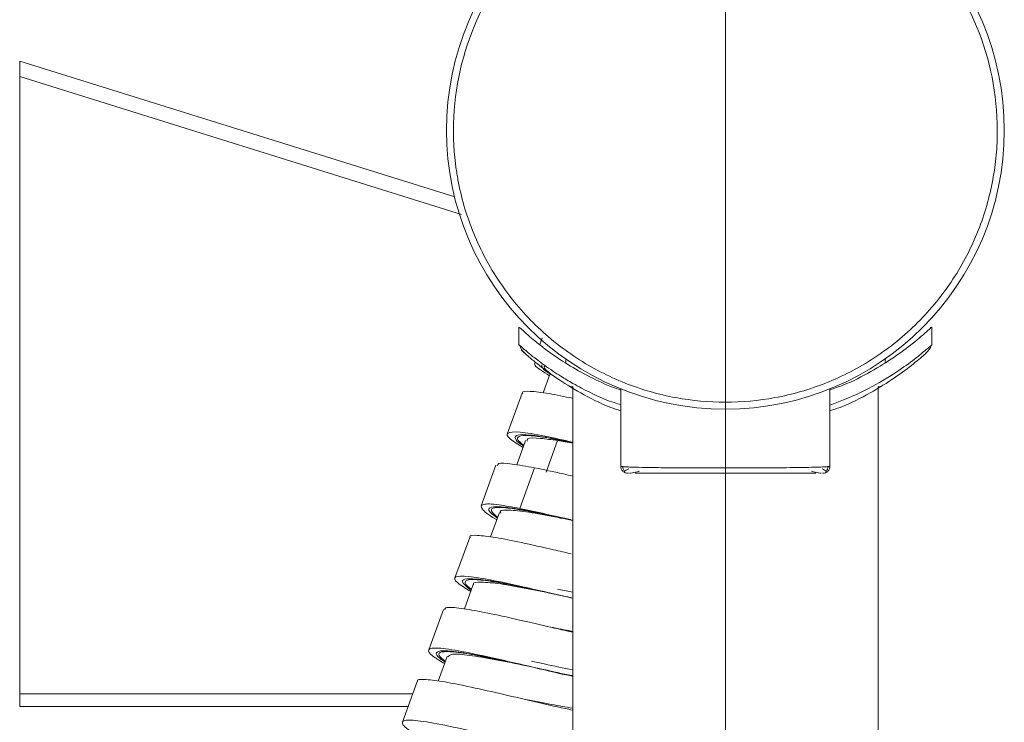
# Model space of a CAD drawing. Units: millimetres. Extents: x 26 to 175, y 121 to 230.
# Drawn here: x 145 to 156, y 180 to 187 of the extents above; entities that cross this region are included whole.
import ezdxf

# ---------------------------------------------------------------- set-up
doc = ezdxf.new("R2010")
doc.units = ezdxf.units.MM
doc.header["$MEASUREMENT"] = 0
doc.linetypes.add('AI-Linetype-2', pattern=[105.398778, 65.874236, -13.174847, 13.174847, -13.174847])

# ---------------------------------------------------------------- blocks, each defined once
blk = doc.blocks.new('block 4240')
at = {"color": 7, "lineweight": 9, "true_color": 0xffffff}
blk.add_lwpolyline([(154.359, 129.846), (154.359, 183.692)], dxfattribs=at)
blk = doc.blocks.new('block 4244')
at = {"color": 7, "lineweight": 9, "true_color": 0xffffff}
blk.add_lwpolyline([(151.204, 183.692), (151.204, 131.143)], dxfattribs=at)
blk = doc.blocks.new('block 4269')
at = {"color": 7, "lineweight": 9, "true_color": 0xffffff}
blk.add_lwpolyline([(150.411, 182.879), (150.258, 182.459)], dxfattribs=at)
blk = doc.blocks.new('block 4270')
at = {"color": 7, "lineweight": 9, "true_color": 0xffffff}
blk.add_lwpolyline([(150.14, 182.134), (149.987, 181.714)], dxfattribs=at)
blk = doc.blocks.new('block 4271')
at = {"color": 7, "lineweight": 9, "true_color": 0xffffff}
blk.add_lwpolyline([(149.869, 181.389), (149.717, 180.97)], dxfattribs=at)
blk = doc.blocks.new('block 4272')
at = {"color": 7, "lineweight": 9, "true_color": 0xffffff}
blk.add_lwpolyline([(149.598, 180.645), (149.445, 180.225)], dxfattribs=at)
blk = doc.blocks.new('block 4289')
at = {"color": 7, "lineweight": 9, "true_color": 0xffffff}
blk.add_lwpolyline([(150.89, 184.196), (150.865, 184.125)], dxfattribs=at)
blk = doc.blocks.new('block 4290')
at = {"color": 7, "lineweight": 9, "true_color": 0xffffff}
blk.add_lwpolyline([(150.683, 183.626), (150.528, 183.201)], dxfattribs=at)
blk = doc.blocks.new('block 4383')
at = {"color": 7, "lineweight": 9, "true_color": 0xffffff}
blk.add_lwpolyline([(150.718, 183.135), (150.627, 182.883)], dxfattribs=at)
blk = doc.blocks.new('block 4384')
at = {"color": 7, "lineweight": 9, "true_color": 0xffffff}
blk.add_lwpolyline([(150.448, 182.39), (150.356, 182.138)], dxfattribs=at)
blk = doc.blocks.new('block 4385')
at = {"color": 7, "lineweight": 9, "true_color": 0xffffff}
blk.add_lwpolyline([(150.177, 181.646), (150.085, 181.394)], dxfattribs=at)
blk = doc.blocks.new('block 4386')
at = {"color": 7, "lineweight": 9, "true_color": 0xffffff}
blk.add_lwpolyline([(149.906, 180.901), (149.814, 180.649)], dxfattribs=at)
blk = doc.blocks.new('block 4426')
at = {"color": 7, "lineweight": 9, "true_color": 0xffffff}
blk.add_lwpolyline([(150.972, 183.829), (150.898, 183.627)], dxfattribs=at)
blk = doc.blocks.new('block 4495')
at = {"color": 7, "lineweight": 9, "true_color": 0xffffff}
blk.add_open_spline([(153.816, 182.801), (153.823, 182.806), (153.829, 182.81), (153.824, 182.817), (153.818, 182.824), (153.799, 182.832), (153.781, 182.841)], degree=3, knots=[0, 0, 0, 0, 1, 1, 1, 2, 2, 2, 2], dxfattribs=at)
blk = doc.blocks.new('block 4496')
at = {"color": 7, "lineweight": 9, "true_color": 0xffffff}
blk.add_open_spline([(151.72, 182.869), (151.72, 182.864), (151.721, 182.86), (151.722, 182.856), (151.722, 182.851), (151.724, 182.846), (151.726, 182.842), (151.727, 182.837), (151.73, 182.833), (151.733, 182.829), (151.735, 182.825), (151.739, 182.821), (151.742, 182.817)], degree=3, knots=[0, 0, 0, 0, 1, 1, 1, 2, 2, 2, 3, 3, 3, 4, 4, 4, 4], dxfattribs=at)
blk = doc.blocks.new('block 4497')
at = {"color": 7, "lineweight": 9, "true_color": 0xffffff}
blk.add_open_spline([(151.792, 182.796), (151.798, 182.797), (151.805, 182.798), (151.821, 182.801), (151.838, 182.805), (151.865, 182.811), (151.893, 182.817)], degree=3, knots=[0, 0, 0, 0, 1, 1, 1, 2, 2, 2, 2], dxfattribs=at)
blk = doc.blocks.new('block 4498')
at = {"color": 7, "lineweight": 9, "true_color": 0xffffff}
blk.add_open_spline([(151.783, 182.841), (151.764, 182.832), (151.746, 182.824), (151.74, 182.817), (151.734, 182.81), (151.74, 182.806), (151.747, 182.801)], degree=3, knots=[0, 0, 0, 0, 1, 1, 1, 2, 2, 2, 2], dxfattribs=at)
blk = doc.blocks.new('block 4499')
at = {"color": 7, "lineweight": 9, "true_color": 0xffffff}
blk.add_open_spline([(153.671, 182.817), (153.698, 182.811), (153.725, 182.805), (153.742, 182.801), (153.758, 182.798), (153.765, 182.797), (153.772, 182.796)], degree=3, knots=[0, 0, 0, 0, 1, 1, 1, 2, 2, 2, 2], dxfattribs=at)
blk = doc.blocks.new('block 4500')
at = {"color": 7, "lineweight": 9, "true_color": 0xffffff}
blk.add_open_spline([(153.821, 182.817), (153.825, 182.821), (153.828, 182.825), (153.831, 182.829), (153.834, 182.833), (153.836, 182.837), (153.838, 182.842), (153.839, 182.846), (153.841, 182.851), (153.842, 182.856), (153.843, 182.86), (153.843, 182.864), (153.843, 182.869)], degree=3, knots=[0, 0, 0, 0, 1, 1, 1, 2, 2, 2, 3, 3, 3, 4, 4, 4, 4], dxfattribs=at)
blk = doc.blocks.new('block 4503')
at = {"color": 7, "lineweight": 9, "true_color": 0xffffff}
blk.add_open_spline([(154.85, 184.035), (154.878, 184.063), (154.906, 184.092), (154.904, 184.113), (154.903, 184.113), (154.903, 184.114), (154.903, 184.114)], degree=3, knots=[0, 0, 0, 0, 1, 1, 1, 2, 2, 2, 2], dxfattribs=at)
blk = doc.blocks.new('block 4505')
at = {"color": 7, "lineweight": 9, "true_color": 0xffffff}
blk.add_open_spline([(150.66, 184.114), (150.66, 184.114), (150.66, 184.113), (150.66, 184.113), (150.657, 184.092), (150.685, 184.063), (150.713, 184.035)], degree=3, knots=[0, 0, 0, 0, 1, 1, 1, 2, 2, 2, 2], dxfattribs=at)
blk = doc.blocks.new('block 4508')
at = {"color": 7, "lineweight": 9, "true_color": 0xffffff}
blk.add_lwpolyline([(154.914, 184.122), (154.914, 184.306)], dxfattribs=at)
blk = doc.blocks.new('block 4509')
at = {"color": 7, "lineweight": 9, "true_color": 0xffffff}
blk.add_lwpolyline([(150.649, 184.306), (150.649, 184.122)], dxfattribs=at)
blk = doc.blocks.new('block 4510')
at = {"color": 7, "lineweight": 9, "true_color": 0xffffff}
blk.add_lwpolyline([(151.132, 183.978), (151.132, 183.931)], dxfattribs=at)
blk = doc.blocks.new('block 4511')
at = {"color": 7, "lineweight": 9, "true_color": 0xffffff}
blk.add_lwpolyline([(154.431, 183.931), (154.431, 183.978)], dxfattribs=at)
blk = doc.blocks.new('block 4956')
at = {"color": 7, "lineweight": 9, "true_color": 0xffffff}
blk.add_open_spline([(150.811, 182.853), (150.727, 182.868), (150.643, 182.883), (150.577, 182.892), (150.512, 182.901), (150.463, 182.903), (150.442, 182.896), (150.429, 182.891), (150.426, 182.883), (150.424, 182.874)], degree=3, knots=[0, 0, 0, 0, 1, 1, 1, 2, 2, 2, 3, 3, 3, 3], dxfattribs=at)
blk = doc.blocks.new('block 4957')
at = {"color": 7, "lineweight": 9, "true_color": 0xffffff}
blk.add_open_spline([(151.188, 181.963), (151.128, 181.978), (151.067, 181.992), (151.007, 182.006), (150.891, 182.032), (150.779, 182.058), (150.675, 182.08), (150.577, 182.101), (150.486, 182.119), (150.411, 182.132), (150.332, 182.145), (150.27, 182.151), (150.22, 182.154), (150.173, 182.157), (150.136, 182.155), (150.142, 182.138), (150.143, 182.136), (150.144, 182.134), (150.146, 182.131)], degree=3, knots=[0, 0, 0, 0, 1, 1, 1, 2, 2, 2, 3, 3, 3, 4, 4, 4, 5, 5, 5, 6, 6, 6, 6], dxfattribs=at)
blk = doc.blocks.new('block 4958')
at = {"color": 7, "lineweight": 9, "true_color": 0xffffff}
blk.add_open_spline([(151.204, 181.153), (151.104, 181.176), (151.004, 181.199), (150.903, 181.222), (150.786, 181.249), (150.667, 181.277), (150.556, 181.302), (150.447, 181.326), (150.346, 181.348), (150.257, 181.365), (150.168, 181.383), (150.091, 181.395), (150.028, 181.403), (149.964, 181.411), (149.913, 181.414), (149.894, 181.405), (149.884, 181.401), (149.883, 181.393), (149.882, 181.385)], degree=3, knots=[0, 0, 0, 0, 1, 1, 1, 2, 2, 2, 3, 3, 3, 4, 4, 4, 5, 5, 5, 6, 6, 6, 6], dxfattribs=at)
blk = doc.blocks.new('block 4959')
at = {"color": 7, "lineweight": 9, "true_color": 0xffffff}
blk.add_open_spline([(151.204, 180.349), (151.178, 180.354), (151.153, 180.359), (151.125, 180.365), (151.027, 180.385), (150.907, 180.413), (150.788, 180.441), (150.674, 180.468), (150.561, 180.494), (150.451, 180.52), (150.334, 180.546), (150.22, 180.572), (150.117, 180.594), (150.019, 180.615), (149.931, 180.632), (149.857, 180.644), (149.781, 180.656), (149.721, 180.663), (149.672, 180.665), (149.625, 180.667), (149.588, 180.665), (149.599, 180.646), (149.599, 180.645), (149.6, 180.645), (149.6, 180.644)], degree=3, knots=[0, 0, 0, 0, 1, 1, 1, 2, 2, 2, 3, 3, 3, 4, 4, 4, 5, 5, 5, 6, 6, 6, 7, 7, 7, 8, 8, 8, 8], dxfattribs=at)
blk = doc.blocks.new('block 4961')
at = {"color": 7, "lineweight": 9, "true_color": 0xffffff}
blk.add_lwpolyline([(150.658, 182.433), (150.81, 182.852)], dxfattribs=at)
blk = doc.blocks.new('block 4963')
at = {"color": 7, "lineweight": 9, "true_color": 0xffffff}
blk.add_open_spline([(149.609, 180.084), (149.579, 180.101), (149.55, 180.119), (149.526, 180.134), (149.463, 180.175), (149.444, 180.199), (149.445, 180.217), (149.445, 180.235), (149.466, 180.245), (149.514, 180.245), (149.562, 180.246), (149.636, 180.236), (149.73, 180.22), (149.823, 180.204), (149.934, 180.181), (150.058, 180.154), (150.181, 180.127), (150.317, 180.095), (150.451, 180.064), (150.586, 180.033), (150.719, 180.002), (150.852, 179.972), (150.984, 179.941), (151.116, 179.911), (151.198, 179.899), (151.2, 179.899), (151.202, 179.899), (151.204, 179.898)], degree=3, knots=[0, 0, 0, 0, 1, 1, 1, 2, 2, 2, 3, 3, 3, 4, 4, 4, 5, 5, 5, 6, 6, 6, 7, 7, 7, 8, 8, 8, 9, 9, 9, 9], dxfattribs=at)
blk = doc.blocks.new('block 4964')
at = {"color": 7, "lineweight": 9, "true_color": 0xffffff}
blk.add_open_spline([(149.88, 180.829), (149.838, 180.854), (149.797, 180.88), (149.768, 180.9), (149.718, 180.936), (149.707, 180.958), (149.718, 180.972), (149.728, 180.986), (149.76, 180.992), (149.818, 180.989), (149.876, 180.986), (149.959, 180.973), (150.06, 180.954), (150.161, 180.935), (150.28, 180.91), (150.406, 180.882), (150.532, 180.853), (150.666, 180.822), (150.806, 180.789), (150.946, 180.756), (151.09, 180.721), (151.2, 180.699), (151.201, 180.699), (151.203, 180.699), (151.204, 180.699)], degree=3, knots=[0, 0, 0, 0, 1, 1, 1, 2, 2, 2, 3, 3, 3, 4, 4, 4, 5, 5, 5, 6, 6, 6, 7, 7, 7, 8, 8, 8, 8], dxfattribs=at)
blk = doc.blocks.new('block 4965')
at = {"color": 7, "lineweight": 9, "true_color": 0xffffff}
blk.add_open_spline([(150.15, 181.573), (150.098, 181.606), (150.046, 181.639), (150.016, 181.664), (149.979, 181.696), (149.977, 181.714), (149.997, 181.725), (150.017, 181.735), (150.06, 181.737), (150.128, 181.73), (150.195, 181.723), (150.288, 181.708), (150.395, 181.686), (150.502, 181.665), (150.624, 181.639), (150.757, 181.608), (150.889, 181.578), (151.031, 181.544), (151.16, 181.515), (151.175, 181.511), (151.189, 181.508), (151.204, 181.505)], degree=3, knots=[0, 0, 0, 0, 1, 1, 1, 2, 2, 2, 3, 3, 3, 4, 4, 4, 5, 5, 5, 6, 6, 6, 7, 7, 7, 7], dxfattribs=at)
blk = doc.blocks.new('block 4966')
at = {"color": 7, "lineweight": 9, "true_color": 0xffffff}
blk.add_open_spline([(150.421, 182.316), (150.417, 182.318), (150.414, 182.32), (150.41, 182.322), (150.324, 182.371), (150.288, 182.402), (150.271, 182.426), (150.253, 182.45), (150.255, 182.467), (150.283, 182.475), (150.311, 182.482), (150.364, 182.481), (150.444, 182.47), (150.505, 182.461), (150.581, 182.447), (150.658, 182.433)], degree=3, knots=[0, 0, 0, 0, 1, 1, 1, 2, 2, 2, 3, 3, 3, 4, 4, 4, 5, 5, 5, 5], dxfattribs=at)
blk = doc.blocks.new('block 4989')
at = {"color": 7, "lineweight": 9, "true_color": 0xffffff}
blk.add_open_spline([(151.204, 183.572), (151.118, 183.589), (151.032, 183.607), (150.96, 183.62), (150.879, 183.634), (150.817, 183.641), (150.766, 183.643), (150.718, 183.646), (150.681, 183.645), (150.685, 183.628), (150.686, 183.626), (150.687, 183.623), (150.689, 183.621)], degree=3, knots=[0, 0, 0, 0, 1, 1, 1, 2, 2, 2, 3, 3, 3, 4, 4, 4, 4], dxfattribs=at)
blk = doc.blocks.new('block 4990')
at = {"color": 7, "lineweight": 9, "true_color": 0xffffff}
blk.add_open_spline([(151.204, 182.767), (151.172, 182.774), (151.14, 182.782), (151.109, 182.789), (150.999, 182.814), (150.905, 182.833), (150.81, 182.852)], degree=3, knots=[0, 0, 0, 0, 1, 1, 1, 2, 2, 2, 2], dxfattribs=at)
blk = doc.blocks.new('block 4991')
at = {"color": 7, "lineweight": 9, "true_color": 0xffffff}
blk.add_open_spline([(150.658, 182.433), (150.745, 182.415), (150.831, 182.397), (150.928, 182.375), (151.009, 182.357), (151.096, 182.337), (151.183, 182.317)], degree=3, knots=[0, 0, 0, 0, 1, 1, 1, 2, 2, 2, 2], dxfattribs=at)
blk = doc.blocks.new('block 4992')
at = {"color": 7, "lineweight": 9, "true_color": 0xffffff}
blk.add_open_spline([(150.692, 183.063), (150.643, 183.094), (150.593, 183.125), (150.563, 183.149), (150.523, 183.181), (150.518, 183.201), (150.536, 183.212), (150.554, 183.223), (150.595, 183.226), (150.66, 183.221), (150.724, 183.215), (150.812, 183.201), (150.921, 183.179), (151.007, 183.162), (151.105, 183.14), (151.204, 183.118)], degree=3, knots=[0, 0, 0, 0, 1, 1, 1, 2, 2, 2, 3, 3, 3, 4, 4, 4, 5, 5, 5, 5], dxfattribs=at)
blk = doc.blocks.new('block 4993')
at = {"color": 7, "lineweight": 9, "true_color": 0xffffff}
blk.add_open_spline([(150.963, 183.805), (150.898, 183.846), (150.833, 183.887), (150.816, 183.911), (150.806, 183.925), (150.812, 183.933), (150.819, 183.941)], degree=3, knots=[0, 0, 0, 0, 1, 1, 1, 2, 2, 2, 2], dxfattribs=at)
blk = doc.blocks.new('block 5050')
at = {"color": 7, "lineweight": 9, "true_color": 0xffffff}
blk.add_open_spline([(151.204, 181.162), (151.183, 181.166), (151.163, 181.17), (151.141, 181.174), (151.071, 181.187), (150.993, 181.203), (150.916, 181.219)], degree=3, knots=[0, 0, 0, 0, 1, 1, 1, 2, 2, 2, 2], dxfattribs=at)
blk = doc.blocks.new('block 5051')
at = {"color": 7, "lineweight": 9, "true_color": 0xffffff}
blk.add_open_spline([(151.204, 180.369), (151.133, 180.381), (151.062, 180.392), (150.983, 180.407), (150.896, 180.423), (150.799, 180.443), (150.704, 180.462), (150.685, 180.466), (150.667, 180.47), (150.648, 180.474)], degree=3, knots=[0, 0, 0, 0, 1, 1, 1, 2, 2, 2, 3, 3, 3, 3], dxfattribs=at)
blk = doc.blocks.new('block 5083')
at = {"color": 7, "lineweight": 9, "true_color": 0xffffff}
blk.add_lwpolyline([(150.658, 182.433), (150.726, 182.408)], dxfattribs=at)
blk = doc.blocks.new('block 5086')
at = {"color": 7, "lineweight": 9, "true_color": 0xffffff}
blk.add_open_spline([(149.888, 180.851), (149.861, 180.873), (149.835, 180.896), (149.825, 180.913), (149.814, 180.932), (149.825, 180.943), (149.852, 180.949), (149.878, 180.954), (149.92, 180.954), (149.976, 180.949), (150.033, 180.944), (150.104, 180.933), (150.186, 180.918), (150.268, 180.904), (150.361, 180.885), (150.459, 180.865), (150.557, 180.844), (150.661, 180.822), (150.765, 180.799)], degree=3, knots=[0, 0, 0, 0, 1, 1, 1, 2, 2, 2, 3, 3, 3, 4, 4, 4, 5, 5, 5, 6, 6, 6, 6], dxfattribs=at)
blk = doc.blocks.new('block 5087')
at = {"color": 7, "lineweight": 9, "true_color": 0xffffff}
blk.add_open_spline([(150.159, 181.597), (150.144, 181.608), (150.129, 181.619), (150.118, 181.629), (150.086, 181.655), (150.086, 181.671), (150.098, 181.681), (150.111, 181.692), (150.137, 181.698), (150.179, 181.698), (150.222, 181.697), (150.281, 181.691), (150.353, 181.68), (150.424, 181.669), (150.508, 181.654), (150.6, 181.636), (150.693, 181.617), (150.793, 181.596), (150.896, 181.574), (150.942, 181.564), (150.989, 181.554), (151.035, 181.544)], degree=3, knots=[0, 0, 0, 0, 1, 1, 1, 2, 2, 2, 3, 3, 3, 4, 4, 4, 5, 5, 5, 6, 6, 6, 7, 7, 7, 7], dxfattribs=at)
blk = doc.blocks.new('block 5088')
at = {"color": 7, "lineweight": 9, "true_color": 0xffffff}
blk.add_open_spline([(150.429, 182.339), (150.401, 182.364), (150.373, 182.389), (150.366, 182.407), (150.358, 182.425), (150.373, 182.435), (150.401, 182.439), (150.43, 182.444), (150.474, 182.444), (150.535, 182.437), (150.589, 182.43), (150.657, 182.419), (150.726, 182.408)], degree=3, knots=[0, 0, 0, 0, 1, 1, 1, 2, 2, 2, 3, 3, 3, 4, 4, 4, 4], dxfattribs=at)
blk = doc.blocks.new('block 5113')
at = {"color": 7, "lineweight": 9, "true_color": 0xffffff}
blk.add_open_spline([(150.726, 182.408), (150.813, 182.391), (150.9, 182.375), (150.998, 182.355), (151.057, 182.342), (151.12, 182.329), (151.182, 182.315)], degree=3, knots=[0, 0, 0, 0, 1, 1, 1, 2, 2, 2, 2], dxfattribs=at)
blk = doc.blocks.new('block 5114')
at = {"color": 7, "lineweight": 9, "true_color": 0xffffff}
blk.add_open_spline([(150.701, 183.087), (150.686, 183.097), (150.671, 183.108), (150.66, 183.117), (150.629, 183.144), (150.628, 183.16), (150.64, 183.17), (150.652, 183.181), (150.678, 183.187), (150.72, 183.187), (150.763, 183.187), (150.822, 183.18), (150.893, 183.17), (150.963, 183.16), (151.044, 183.145), (151.14, 183.126), (151.161, 183.121), (151.182, 183.117), (151.204, 183.112)], degree=3, knots=[0, 0, 0, 0, 1, 1, 1, 2, 2, 2, 3, 3, 3, 4, 4, 4, 5, 5, 5, 6, 6, 6, 6], dxfattribs=at)
blk = doc.blocks.new('block 5115')
at = {"color": 7, "lineweight": 9, "true_color": 0xffffff}
blk.add_open_spline([(150.971, 183.828), (150.938, 183.855), (150.904, 183.882), (150.908, 183.896), (150.909, 183.9), (150.914, 183.903), (150.918, 183.906)], degree=3, knots=[0, 0, 0, 0, 1, 1, 1, 2, 2, 2, 2], dxfattribs=at)
blk = doc.blocks.new('block 5151')
at = {"color": 7, "lineweight": 9, "true_color": 0xffffff}
blk.add_open_spline([(150.777, 180.855), (150.822, 180.845), (150.867, 180.835), (150.911, 180.826), (151.012, 180.804), (151.108, 180.783), (151.204, 180.763)], degree=3, knots=[0, 0, 0, 0, 1, 1, 1, 2, 2, 2, 2], dxfattribs=at)
blk = doc.blocks.new('block 5152')
at = {"color": 7, "lineweight": 9, "true_color": 0xffffff}
blk.add_lwpolyline([(151.048, 181.6), (151.204, 181.566)], dxfattribs=at)
blk = doc.blocks.new('block 5153')
at = {"color": 7, "lineweight": 9, "true_color": 0xffffff}
blk.add_open_spline([(150.979, 183.159), (150.902, 183.172), (150.824, 183.185), (150.764, 183.192), (150.704, 183.198), (150.662, 183.198), (150.638, 183.192), (150.613, 183.186), (150.607, 183.173), (150.612, 183.156), (150.617, 183.139), (150.634, 183.117), (150.689, 183.082), (150.692, 183.08), (150.694, 183.078), (150.697, 183.077)], degree=3, knots=[0, 0, 0, 0, 1, 1, 1, 2, 2, 2, 3, 3, 3, 4, 4, 4, 5, 5, 5, 5], dxfattribs=at)
blk = doc.blocks.new('block 5154')
at = {"color": 7, "lineweight": 9, "true_color": 0xffffff}
blk.add_open_spline([(151.204, 182.311), (151.18, 182.316), (151.156, 182.322), (151.132, 182.327), (151.026, 182.35), (150.924, 182.372), (150.831, 182.391), (150.738, 182.409), (150.654, 182.425), (150.583, 182.435), (150.512, 182.446), (150.454, 182.452), (150.413, 182.451), (150.372, 182.451), (150.349, 182.444), (150.34, 182.433), (150.331, 182.421), (150.336, 182.404), (150.37, 182.376), (150.385, 182.364), (150.406, 182.349), (150.427, 182.334)], degree=3, knots=[0, 0, 0, 0, 1, 1, 1, 2, 2, 2, 3, 3, 3, 4, 4, 4, 5, 5, 5, 6, 6, 6, 7, 7, 7, 7], dxfattribs=at)
blk = doc.blocks.new('block 5155')
at = {"color": 7, "lineweight": 9, "true_color": 0xffffff}
blk.add_open_spline([(151.204, 181.507), (151.139, 181.521), (151.074, 181.535), (151.009, 181.55), (150.903, 181.573), (150.796, 181.597), (150.695, 181.618), (150.595, 181.639), (150.501, 181.658), (150.419, 181.673), (150.336, 181.688), (150.265, 181.698), (150.21, 181.703), (150.154, 181.708), (150.114, 181.708), (150.09, 181.701), (150.066, 181.695), (150.058, 181.682), (150.072, 181.662), (150.086, 181.642), (150.121, 181.614), (150.155, 181.586)], degree=3, knots=[0, 0, 0, 0, 1, 1, 1, 2, 2, 2, 3, 3, 3, 4, 4, 4, 5, 5, 5, 6, 6, 6, 7, 7, 7, 7], dxfattribs=at)
blk = doc.blocks.new('block 5156')
at = {"color": 7, "lineweight": 9, "true_color": 0xffffff}
blk.add_open_spline([(151.204, 180.704), (151.2, 180.705), (151.196, 180.706), (151.192, 180.706), (151.105, 180.723), (150.995, 180.748), (150.886, 180.772), (150.778, 180.796), (150.671, 180.82), (150.567, 180.843), (150.463, 180.865), (150.362, 180.887), (150.269, 180.905), (150.177, 180.924), (150.095, 180.938), (150.026, 180.948), (149.957, 180.958), (149.901, 180.963), (149.862, 180.962), (149.824, 180.961), (149.803, 180.953), (149.796, 180.94), (149.79, 180.928), (149.797, 180.91), (149.834, 180.881), (149.848, 180.87), (149.867, 180.858), (149.885, 180.845)], degree=3, knots=[0, 0, 0, 0, 1, 1, 1, 2, 2, 2, 3, 3, 3, 4, 4, 4, 5, 5, 5, 6, 6, 6, 7, 7, 7, 8, 8, 8, 9, 9, 9, 9], dxfattribs=at)
blk = doc.blocks.new('block 5177')
at = {"color": 7, "lineweight": 9, "true_color": 0xffffff}
blk.add_lwpolyline([(150.979, 183.159), (151.048, 183.134)], dxfattribs=at)
blk = doc.blocks.new('block 5178')
at = {"color": 7, "lineweight": 9, "true_color": 0xffffff}
blk.add_open_spline([(151.048, 183.134), (150.987, 183.143), (150.925, 183.152), (150.873, 183.157), (150.806, 183.163), (150.755, 183.164), (150.74, 183.152), (150.733, 183.146), (150.733, 183.137), (150.734, 183.129)], degree=3, knots=[0, 0, 0, 0, 1, 1, 1, 2, 2, 2, 3, 3, 3, 3], dxfattribs=at)
blk = doc.blocks.new('block 5179')
at = {"color": 7, "lineweight": 9, "true_color": 0xffffff}
blk.add_open_spline([(151.204, 182.309), (151.162, 182.317), (151.12, 182.326), (151.079, 182.334), (150.971, 182.356), (150.871, 182.374), (150.784, 182.388), (150.698, 182.402), (150.625, 182.411), (150.565, 182.414), (150.506, 182.418), (150.46, 182.417), (150.456, 182.401), (150.455, 182.396), (150.458, 182.391), (150.46, 182.385)], degree=3, knots=[0, 0, 0, 0, 1, 1, 1, 2, 2, 2, 3, 3, 3, 4, 4, 4, 5, 5, 5, 5], dxfattribs=at)
blk = doc.blocks.new('block 5180')
at = {"color": 7, "lineweight": 9, "true_color": 0xffffff}
blk.add_open_spline([(151.038, 181.543), (150.938, 181.564), (150.838, 181.584), (150.743, 181.602), (150.639, 181.622), (150.542, 181.64), (150.461, 181.652), (150.38, 181.663), (150.315, 181.669), (150.262, 181.67), (150.209, 181.672), (150.167, 181.669), (150.178, 181.648), (150.178, 181.647), (150.179, 181.645), (150.18, 181.644)], degree=3, knots=[0, 0, 0, 0, 1, 1, 1, 2, 2, 2, 3, 3, 3, 4, 4, 4, 5, 5, 5, 5], dxfattribs=at)
blk = doc.blocks.new('block 5181')
at = {"color": 7, "lineweight": 9, "true_color": 0xffffff}
blk.add_open_spline([(150.762, 180.8), (150.752, 180.802), (150.741, 180.804), (150.73, 180.806), (150.621, 180.828), (150.51, 180.851), (150.409, 180.869), (150.308, 180.888), (150.218, 180.903), (150.141, 180.914), (150.064, 180.924), (150, 180.93), (149.964, 180.925), (149.933, 180.921), (149.924, 180.909), (149.914, 180.898)], degree=3, knots=[0, 0, 0, 0, 1, 1, 1, 2, 2, 2, 3, 3, 3, 4, 4, 4, 5, 5, 5, 5], dxfattribs=at)
blk = doc.blocks.new('block 5183')
at = {"color": 7, "lineweight": 9, "true_color": 0xffffff}
blk.add_lwpolyline([(150.93, 182.809), (151.048, 183.134)], dxfattribs=at)
blk = doc.blocks.new('block 5259')
at = {"color": 7, "lineweight": 9, "true_color": 0xffffff}
blk.add_open_spline([(150.884, 183.918), (150.883, 183.904), (150.882, 183.891), (150.911, 183.866), (150.926, 183.854), (150.948, 183.839), (150.97, 183.824)], degree=3, knots=[0, 0, 0, 0, 1, 1, 1, 2, 2, 2, 2], dxfattribs=at)
blk = doc.blocks.new('block 5260')
at = {"color": 7, "lineweight": 9, "true_color": 0xffffff}
blk.add_lwpolyline([(151.204, 183.114), (150.979, 183.159)], dxfattribs=at)
blk = doc.blocks.new('block 5265')
at = {"color": 7, "lineweight": 9, "true_color": 0xffffff}
blk.add_lwpolyline([(151.204, 183.106), (151.048, 183.134)], dxfattribs=at)
blk = doc.blocks.new('block 5587')
at = {"color": 7, "lineweight": 9, "true_color": 0xffffff}
blk.add_lwpolyline([(153.862, 183.669), (153.862, 182.868)], dxfattribs=at)
blk = doc.blocks.new('block 5588')
at = {"color": 7, "lineweight": 9, "true_color": 0xffffff}
blk.add_open_spline([(151.701, 182.868), (151.702, 182.868), (151.703, 182.867), (151.704, 182.867), (151.705, 182.867), (151.707, 182.866), (151.709, 182.866), (151.711, 182.866), (151.713, 182.866), (151.716, 182.865), (151.719, 182.865), (151.723, 182.865), (151.726, 182.864), (151.737, 182.864), (151.751, 182.863), (151.768, 182.862), (151.782, 182.861), (151.799, 182.861), (151.818, 182.86), (151.857, 182.859), (151.907, 182.858), (151.964, 182.857), (152.016, 182.856), (152.075, 182.855), (152.139, 182.854), (152.172, 182.854), (152.205, 182.853), (152.24, 182.853), (152.276, 182.853), (152.313, 182.852), (152.351, 182.852), (152.425, 182.852), (152.503, 182.851), (152.582, 182.851), (152.655, 182.851), (152.729, 182.851), (152.803, 182.851), (152.877, 182.851), (152.951, 182.851), (153.023, 182.851), (153.092, 182.852), (153.159, 182.852), (153.223, 182.852), (153.29, 182.853), (153.354, 182.853), (153.414, 182.854), (153.462, 182.855), (153.507, 182.855), (153.548, 182.856), (153.593, 182.857), (153.634, 182.857), (153.671, 182.858), (153.7, 182.859), (153.727, 182.86), (153.75, 182.86), (153.775, 182.861), (153.796, 182.862), (153.813, 182.863), (153.819, 182.863), (153.823, 182.864), (153.828, 182.864), (153.833, 182.864), (153.837, 182.864), (153.841, 182.865), (153.845, 182.865), (153.849, 182.865), (153.852, 182.866), (153.855, 182.866), (153.858, 182.867), (153.859, 182.867), (153.861, 182.867), (153.862, 182.868), (153.862, 182.868)], degree=3, knots=[0, 0, 0, 0, 1, 1, 1, 2, 2, 2, 3, 3, 3, 4, 4, 4, 5, 5, 5, 6, 6, 6, 7, 7, 7, 8, 8, 8, 9, 9, 9, 10, 10, 10, 11, 11, 11, 12, 12, 12, 13, 13, 13, 14, 14, 14, 15, 15, 15, 16, 16, 16, 17, 17, 17, 18, 18, 18, 19, 19, 19, 20, 20, 20, 21, 21, 21, 22, 22, 22, 23, 23, 23, 24, 24, 24, 24], dxfattribs=at)
blk = doc.blocks.new('block 5589')
at = {"color": 7, "lineweight": 9, "true_color": 0xffffff}
blk.add_lwpolyline([(151.701, 182.868), (151.701, 183.669)], dxfattribs=at)
blk = doc.blocks.new('block 5590')
at = {"color": 7, "lineweight": 9, "true_color": 0xffffff}
blk.add_lwpolyline([(151.773, 182.796), (151.779, 182.796)], dxfattribs=at)
blk = doc.blocks.new('block 5591')
at = {"color": 7, "lineweight": 9, "true_color": 0xffffff}
blk.add_open_spline([(151.848, 182.796), (151.849, 182.796), (151.849, 182.796), (151.85, 182.796), (151.877, 182.796), (151.969, 182.796), (152.069, 182.796), (152.168, 182.796), (152.276, 182.796), (152.396, 182.796), (152.516, 182.796), (152.649, 182.796), (152.782, 182.796), (152.915, 182.796), (153.047, 182.796), (153.167, 182.796), (153.288, 182.796), (153.395, 182.796), (153.495, 182.796), (153.594, 182.796), (153.687, 182.796), (153.713, 182.796), (153.714, 182.796), (153.715, 182.796), (153.715, 182.796)], degree=3, knots=[0, 0, 0, 0, 1, 1, 1, 2, 2, 2, 3, 3, 3, 4, 4, 4, 5, 5, 5, 6, 6, 6, 7, 7, 7, 8, 8, 8, 8], dxfattribs=at)
blk = doc.blocks.new('block 5592')
at = {"color": 7, "lineweight": 9, "true_color": 0xffffff}
blk.add_lwpolyline([(153.785, 182.796), (153.79, 182.796)], dxfattribs=at)
blk = doc.blocks.new('block 5593')
at = {"color": 7, "lineweight": 9, "true_color": 0xffffff}
blk.add_open_spline([(151.701, 182.868), (151.701, 182.859), (151.703, 182.85), (151.706, 182.841), (151.71, 182.832), (151.716, 182.823), (151.723, 182.816), (151.73, 182.809), (151.739, 182.804), (151.748, 182.801), (151.756, 182.798), (151.765, 182.796), (151.773, 182.796)], degree=3, knots=[0, 0, 0, 0, 1, 1, 1, 2, 2, 2, 3, 3, 3, 4, 4, 4, 4], dxfattribs=at)
blk = doc.blocks.new('block 5594')
at = {"color": 7, "lineweight": 9, "true_color": 0xffffff}
blk.add_open_spline([(153.79, 182.796), (153.798, 182.796), (153.807, 182.798), (153.816, 182.801), (153.824, 182.804), (153.833, 182.809), (153.84, 182.816), (153.847, 182.823), (153.853, 182.832), (153.857, 182.841), (153.861, 182.85), (153.862, 182.859), (153.862, 182.868)], degree=3, knots=[0, 0, 0, 0, 1, 1, 1, 2, 2, 2, 3, 3, 3, 4, 4, 4, 4], dxfattribs=at)
blk = doc.blocks.new('block 5595')
at = {"color": 7, "lineweight": 9, "true_color": 0xffffff}
blk.add_open_spline([(149.972, 186.341), (149.972, 186.319), (149.972, 186.298), (149.973, 186.276), (149.973, 186.255), (149.974, 186.233), (149.975, 186.212), (149.976, 186.191), (149.977, 186.169), (149.979, 186.148), (149.98, 186.127), (149.982, 186.105), (149.984, 186.084), (149.986, 186.063), (149.988, 186.041), (149.99, 186.02), (149.993, 185.999), (149.995, 185.978), (149.998, 185.956), (150.001, 185.935), (150.005, 185.914), (150.008, 185.893), (150.011, 185.872), (150.015, 185.851), (150.019, 185.829), (150.035, 185.74), (150.056, 185.652), (150.081, 185.564), (150.107, 185.477), (150.136, 185.391), (150.169, 185.306), (150.204, 185.219), (150.243, 185.132), (150.287, 185.048), (150.33, 184.964), (150.378, 184.882), (150.43, 184.803), (150.483, 184.722), (150.54, 184.644), (150.601, 184.569), (150.662, 184.494), (150.727, 184.422), (150.795, 184.354), (150.863, 184.286), (150.935, 184.221), (151.01, 184.16), (151.085, 184.099), (151.163, 184.042), (151.244, 183.989), (151.323, 183.937), (151.405, 183.889), (151.489, 183.846), (151.573, 183.802), (151.659, 183.763), (151.747, 183.728), (151.916, 183.662), (152.092, 183.611), (152.27, 183.578), (152.439, 183.547), (152.61, 183.531), (152.782, 183.531), (152.953, 183.531), (153.124, 183.547), (153.293, 183.578), (153.472, 183.611), (153.647, 183.662), (153.816, 183.728), (153.904, 183.763), (153.99, 183.802), (154.074, 183.846), (154.158, 183.889), (154.24, 183.937), (154.319, 183.989), (154.4, 184.042), (154.478, 184.099), (154.553, 184.16), (154.628, 184.221), (154.7, 184.286), (154.768, 184.354), (154.837, 184.422), (154.901, 184.494), (154.962, 184.569), (155.023, 184.644), (155.08, 184.722), (155.133, 184.803), (155.185, 184.882), (155.233, 184.964), (155.276, 185.048), (155.32, 185.132), (155.359, 185.218), (155.394, 185.306), (155.427, 185.391), (155.457, 185.477), (155.482, 185.564), (155.507, 185.652), (155.528, 185.74), (155.544, 185.829), (155.552, 185.872), (155.559, 185.914), (155.565, 185.956), (155.571, 185.999), (155.576, 186.041), (155.58, 186.084), (155.583, 186.127), (155.587, 186.169), (155.588, 186.212), (155.59, 186.255), (155.591, 186.298), (155.591, 186.341)], degree=3, knots=[0, 0, 0, 0, 1, 1, 1, 2, 2, 2, 3, 3, 3, 4, 4, 4, 5, 5, 5, 6, 6, 6, 7, 7, 7, 8, 8, 8, 9, 9, 9, 10, 10, 10, 11, 11, 11, 12, 12, 12, 13, 13, 13, 14, 14, 14, 15, 15, 15, 16, 16, 16, 17, 17, 17, 18, 18, 18, 19, 19, 19, 20, 20, 20, 21, 21, 21, 22, 22, 22, 23, 23, 23, 24, 24, 24, 25, 25, 25, 26, 26, 26, 27, 27, 27, 28, 28, 28, 29, 29, 29, 30, 30, 30, 31, 31, 31, 32, 32, 32, 33, 33, 33, 34, 34, 34, 35, 35, 35, 36, 36, 36, 36], dxfattribs=at)
blk = doc.blocks.new('block 5596')
at = {"color": 7, "lineweight": 9, "true_color": 0xffffff}
blk.add_open_spline([(149.972, 186.341), (149.972, 187.086), (150.268, 187.8), (150.795, 188.327), (151.322, 188.854), (152.037, 189.15), (152.782, 189.15), (153.527, 189.15), (154.241, 188.854), (154.768, 188.327), (155.295, 187.8), (155.591, 187.086), (155.591, 186.341)], degree=3, knots=[0, 0, 0, 0, 1, 1, 1, 2, 2, 2, 3, 3, 3, 4, 4, 4, 4], dxfattribs=at)
blk = doc.blocks.new('block 5597')
at = {"color": 7, "lineweight": 9, "true_color": 0xffffff}
blk.add_open_spline([(149.9, 186.341), (149.9, 187.932), (151.19, 189.222), (152.782, 189.222), (154.373, 189.222), (155.663, 187.932), (155.663, 186.341), (155.663, 184.749), (154.373, 183.459), (152.782, 183.459), (151.19, 183.459), (149.9, 184.749), (149.9, 186.341), (149.9, 186.341), (149.9, 186.341), (149.9, 186.341)], degree=3, knots=[0, 0, 0, 0, 1, 1, 1, 2, 2, 2, 3, 3, 3, 4, 4, 4, 5, 5, 5, 5], dxfattribs=at)
blk = doc.blocks.new('block 5601')
at = {"color": 7, "lineweight": 9, "true_color": 0xffffff}
blk.add_open_spline([(154.848, 184.032), (154.832, 184.018), (154.816, 184.004), (154.796, 183.987), (154.776, 183.97), (154.751, 183.949), (154.724, 183.927), (154.67, 183.884), (154.605, 183.834), (154.53, 183.784), (154.455, 183.732), (154.369, 183.68), (154.276, 183.627), (154.183, 183.574), (154.082, 183.521), (153.966, 183.478), (153.932, 183.466), (153.897, 183.454), (153.862, 183.443)], degree=3, knots=[0, 0, 0, 0, 1, 1, 1, 2, 2, 2, 3, 3, 3, 4, 4, 4, 5, 5, 5, 6, 6, 6, 6], dxfattribs=at)
blk = doc.blocks.new('block 5602')
at = {"color": 7, "lineweight": 9, "true_color": 0xffffff}
blk.add_open_spline([(154.911, 184.122), (154.912, 184.123), (154.913, 184.124), (154.914, 184.124), (154.916, 184.126), (154.906, 184.118), (154.896, 184.109)], degree=3, knots=[0, 0, 0, 0, 1, 1, 1, 2, 2, 2, 2], dxfattribs=at)
blk = doc.blocks.new('block 5605')
at = {"color": 7, "lineweight": 9, "true_color": 0xffffff}
blk.add_open_spline([(151.698, 183.443), (151.664, 183.455), (151.63, 183.466), (151.598, 183.478), (151.481, 183.521), (151.381, 183.574), (151.287, 183.627), (151.195, 183.68), (151.109, 183.732), (151.033, 183.784), (150.958, 183.834), (150.893, 183.884), (150.84, 183.927), (150.813, 183.949), (150.788, 183.969), (150.767, 183.987), (150.747, 184.005), (150.73, 184.02), (150.716, 184.032), (150.687, 184.058), (150.673, 184.072), (150.672, 184.072), (150.672, 184.072), (150.675, 184.069), (150.683, 184.062), (150.691, 184.055), (150.703, 184.044), (150.716, 184.032)], degree=3, knots=[0, 0, 0, 0, 1, 1, 1, 2, 2, 2, 3, 3, 3, 4, 4, 4, 5, 5, 5, 6, 6, 6, 7, 7, 7, 8, 8, 8, 9, 9, 9, 9], dxfattribs=at)
blk = doc.blocks.new('block 5606')
at = {"color": 7, "lineweight": 9, "true_color": 0xffffff}
blk.add_open_spline([(150.653, 184.122), (150.651, 184.123), (150.65, 184.124), (150.65, 184.124), (150.648, 184.126), (150.657, 184.118), (150.667, 184.109)], degree=3, knots=[0, 0, 0, 0, 1, 1, 1, 2, 2, 2, 2], dxfattribs=at)
blk = doc.blocks.new('block 5609')
at = {"color": 7, "lineweight": 9, "true_color": 0xffffff}
blk.add_open_spline([(151.701, 183.657), (151.669, 183.668), (151.636, 183.679), (151.605, 183.691), (151.512, 183.727), (151.43, 183.767), (151.351, 183.809), (151.271, 183.851), (151.196, 183.894), (151.128, 183.937), (151.05, 183.986), (150.98, 184.035), (150.92, 184.081), (150.857, 184.128), (150.803, 184.172), (150.761, 184.208), (150.733, 184.233), (150.71, 184.253), (150.691, 184.271), (150.672, 184.288), (150.658, 184.302), (150.654, 184.305)], degree=3, knots=[0, 0, 0, 0, 1, 1, 1, 2, 2, 2, 3, 3, 3, 4, 4, 4, 5, 5, 5, 6, 6, 6, 7, 7, 7, 7], dxfattribs=at)
blk = doc.blocks.new('block 5610')
at = {"color": 7, "lineweight": 9, "true_color": 0xffffff}
blk.add_open_spline([(154.91, 184.306), (154.906, 184.303), (154.892, 184.289), (154.873, 184.271), (154.837, 184.239), (154.783, 184.191), (154.713, 184.135), (154.66, 184.093), (154.598, 184.046), (154.527, 183.998), (154.454, 183.948), (154.372, 183.898), (154.283, 183.847), (154.196, 183.798), (154.103, 183.749), (153.996, 183.707), (153.953, 183.69), (153.908, 183.675), (153.862, 183.659)], degree=3, knots=[0, 0, 0, 0, 1, 1, 1, 2, 2, 2, 3, 3, 3, 4, 4, 4, 5, 5, 5, 6, 6, 6, 6], dxfattribs=at)
blk = doc.blocks.new('block 5611')
at = {"color": 7, "lineweight": 9, "true_color": 0xffffff}
blk.add_open_spline([(154.404, 183.702), (154.399, 183.699), (154.394, 183.697), (154.389, 183.695), (154.383, 183.693), (154.377, 183.691), (154.371, 183.691), (154.367, 183.691), (154.363, 183.692), (154.359, 183.692)], degree=3, knots=[0, 0, 0, 0, 1, 1, 1, 2, 2, 2, 3, 3, 3, 3], dxfattribs=at)
blk = doc.blocks.new('block 5613')
at = {"color": 7, "lineweight": 9, "true_color": 0xffffff}
blk.add_open_spline([(145.491, 187.055), (145.491, 187.054), (145.491, 187.054), (145.491, 187.052), (145.491, 187.05), (145.491, 187.047), (145.491, 187.043), (145.491, 187.039), (145.491, 187.034), (145.491, 187.028), (145.491, 187.023), (145.491, 187.016), (145.491, 187.009), (145.491, 187.002), (145.491, 186.994), (145.491, 186.986), (145.491, 186.977), (145.491, 186.967), (145.491, 186.958), (145.491, 186.948), (145.491, 186.939), (145.491, 186.929), (145.491, 186.919), (145.491, 186.908), (145.491, 186.897)], degree=3, knots=[0, 0, 0, 0, 1, 1, 1, 2, 2, 2, 3, 3, 3, 4, 4, 4, 5, 5, 5, 6, 6, 6, 7, 7, 7, 8, 8, 8, 8], dxfattribs=at)
blk = doc.blocks.new('block 5614')
at = {"color": 7, "lineweight": 9, "true_color": 0xffffff}
blk.add_lwpolyline([(145.491, 187.055), (149.988, 185.653)], dxfattribs=at)
blk = doc.blocks.new('block 5615')
at = {"color": 7, "lineweight": 9, "true_color": 0xffffff}
blk.add_lwpolyline([(145.491, 180.515), (145.491, 186.897)], dxfattribs=at)
blk = doc.blocks.new('block 5616')
at = {"color": 7, "lineweight": 9, "true_color": 0xffffff}
blk.add_lwpolyline([(145.491, 180.384), (149.503, 180.384)], dxfattribs=at)
blk = doc.blocks.new('block 5617')
at = {"color": 7, "lineweight": 9, "true_color": 0xffffff}
blk.add_open_spline([(145.491, 180.515), (145.491, 180.498), (145.491, 180.481), (145.491, 180.466), (145.491, 180.449), (145.491, 180.434), (145.491, 180.422), (145.491, 180.412), (145.491, 180.403), (145.491, 180.397), (145.491, 180.393), (145.491, 180.39), (145.491, 180.388), (145.491, 180.385), (145.491, 180.384), (145.491, 180.384)], degree=3, knots=[0, 0, 0, 0, 1, 1, 1, 2, 2, 2, 3, 3, 3, 4, 4, 4, 5, 5, 5, 5], dxfattribs=at)
blk = doc.blocks.new('block 6102')
at = {"color": 7, "lineweight": 9, "true_color": 0xffffff}
blk.add_open_spline([(154.896, 184.109), (154.891, 184.104), (154.885, 184.099), (154.875, 184.09), (154.855, 184.073), (154.817, 184.041), (154.772, 184.005), (154.724, 183.967), (154.668, 183.924), (154.601, 183.878), (154.525, 183.826), (154.435, 183.77), (154.336, 183.714), (154.236, 183.658), (154.126, 183.603), (154.002, 183.554), (153.957, 183.536), (153.91, 183.519), (153.862, 183.502)], degree=3, knots=[0, 0, 0, 0, 1, 1, 1, 2, 2, 2, 3, 3, 3, 4, 4, 4, 5, 5, 5, 6, 6, 6, 6], dxfattribs=at)
blk = doc.blocks.new('block 6104')
at = {"color": 7, "lineweight": 9, "true_color": 0xffffff}
blk.add_open_spline([(151.701, 183.505), (151.678, 183.512), (151.654, 183.519), (151.631, 183.527), (151.504, 183.569), (151.397, 183.624), (151.296, 183.677), (151.265, 183.693), (151.235, 183.71), (151.206, 183.726), (151.162, 183.75), (151.122, 183.775), (151.083, 183.799), (151.054, 183.817), (151.026, 183.835), (151, 183.853), (150.969, 183.873), (150.94, 183.893), (150.913, 183.913), (150.888, 183.93), (150.865, 183.947), (150.844, 183.964), (150.825, 183.978), (150.807, 183.992), (150.79, 184.005), (150.765, 184.026), (150.742, 184.044), (150.723, 184.061), (150.704, 184.076), (150.688, 184.09), (150.677, 184.1), (150.66, 184.114), (150.656, 184.118), (150.653, 184.122)], degree=3, knots=[0, 0, 0, 0, 1, 1, 1, 2, 2, 2, 3, 3, 3, 4, 4, 4, 5, 5, 5, 6, 6, 6, 7, 7, 7, 8, 8, 8, 9, 9, 9, 10, 10, 10, 11, 11, 11, 11], dxfattribs=at)
blk = doc.blocks.new('block 6105')
at = {"color": 7, "lineweight": 9, "true_color": 0xffffff}
blk.add_open_spline([(151.204, 183.692), (151.2, 183.692), (151.196, 183.691), (151.192, 183.691), (151.186, 183.691), (151.18, 183.693), (151.174, 183.695), (151.169, 183.697), (151.164, 183.699), (151.159, 183.702)], degree=3, knots=[0, 0, 0, 0, 1, 1, 1, 2, 2, 2, 3, 3, 3, 3], dxfattribs=at)
blk = doc.blocks.new('block 6107')
at = {"color": 7, "lineweight": 9, "true_color": 0xffffff}
blk.add_lwpolyline([(150.056, 185.473), (145.491, 186.897)], dxfattribs=at)
blk = doc.blocks.new('block 6108')
at = {"color": 7, "lineweight": 9, "true_color": 0xffffff}
blk.add_lwpolyline([(145.491, 180.515), (149.551, 180.515)], dxfattribs=at)
blk = doc.blocks.new('block 6380')
at = {"color": 7, "linetype": 'AI-Linetype-2', "lineweight": 9, "true_color": 0xffffff}
blk.add_lwpolyline([(152.782, 129.486), (152.782, 222.347)], dxfattribs=at)

msp = doc.modelspace()

# ---------------------------------------------------------------- block references
for name in ['block 6380', 'block 5597', 'block 5596', 'block 5613', 'block 5614', 'block 5615', 'block 6107', 'block 5595', 'block 4509', 'block 5609', 'block 5610', 'block 4508', 'block 5606', 'block 4289', 'block 5602', 'block 6104', 'block 4505', 'block 5605', 'block 6102', 'block 5601', 'block 4503', 'block 4993', 'block 4510', 'block 4511', 'block 5259', 'block 4426', 'block 5115', 'block 4290', 'block 4989', 'block 6105', 'block 4244', 'block 5589', 'block 5587', 'block 5611', 'block 4240', 'block 4992', 'block 5153', 'block 4383', 'block 5114', 'block 5178', 'block 5183', 'block 5177', 'block 5260', 'block 5265', 'block 4269', 'block 4956', 'block 4961', 'block 4990', 'block 5588', 'block 5593', 'block 4496', 'block 4498', 'block 4497', 'block 4499', 'block 4495', 'block 5594', 'block 4500', 'block 5590', 'block 5591', 'block 5592', 'block 4966', 'block 5154', 'block 5088', 'block 5179', 'block 4991', 'block 5083', 'block 5113', 'block 4384', 'block 4270', 'block 4957', 'block 4965', 'block 5155', 'block 5087', 'block 4385', 'block 5180', 'block 5152', 'block 4271', 'block 4958', 'block 5050', 'block 4964', 'block 5156', 'block 5086', 'block 4386', 'block 5181', 'block 5151', 'block 4959', 'block 4272', 'block 5617', 'block 6108', 'block 5051', 'block 5616', 'block 4963']:
    msp.add_blockref(name, (0, 0))

doc.saveas('drawing.dxf')
